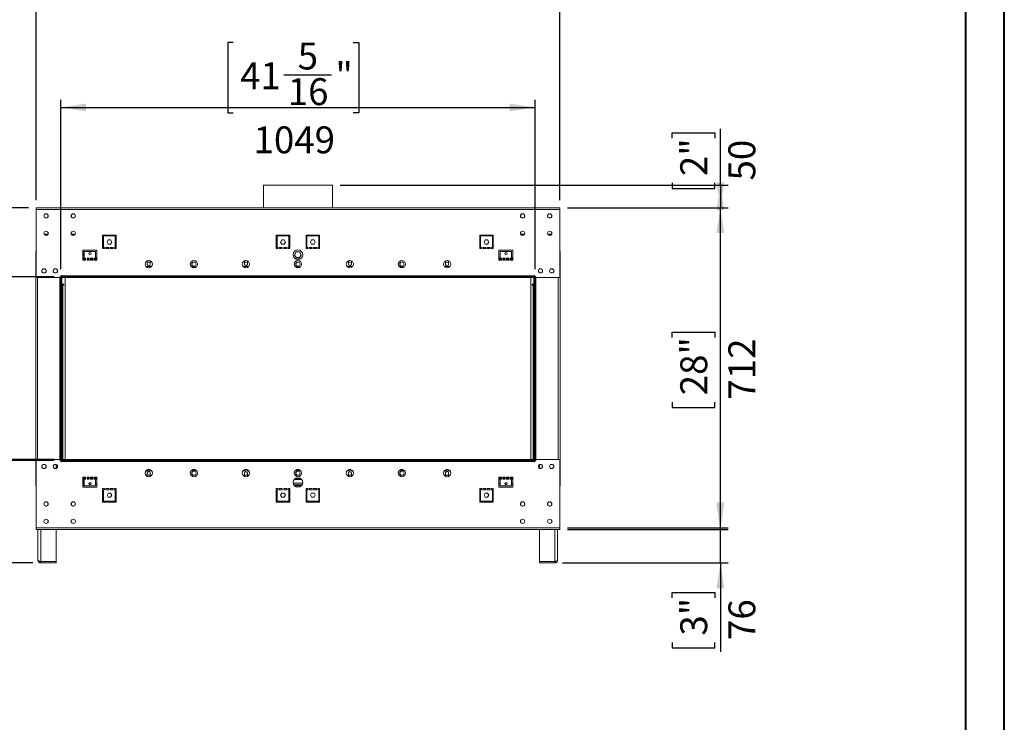
# Model space of a CAD drawing. Units: millimetres. Extents: x 0 to 210, y 0 to 297.
# Drawn here: x 82 to 210, y 91 to 183 of the extents above; entities that cross this region are included whole.
import ezdxf

# ---------------------------------------------------------------- set-up
doc = ezdxf.new("R2010")
doc.units = ezdxf.units.MM
doc.layers.add('FORMAT', color=7, linetype='Continuous')
doc.styles.add('SLDTEXTSTYLE0', font='TXT', dxfattribs={"width": 0.75})
doc.dimstyles.new('SLDDIMSTYLE0', dxfattribs={"dimtxt": 3.5, "dimasz": 3.302, "dimexe": 0, "dimexo": 0.0625, "dimgap": 0.875, "dimtad": 1, "dimdec": 0, "dimlfac": 17, "dimrnd": 1e-09, "dimzin": 12, "dimdsep": 46, "dimtxsty": 'SLDTEXTSTYLE0', "dimsah": 1, "dimcen": 0.09, "dimadec": 0, "dimazin": 3, "dimtfac": 1, "dimtdec": 0, "dimtmove": 0, "dimatfit": 0, "dimfxl": 0, "dimfrac": 2, "dimtolj": 1, "dimtzin": 12, "dimarcsym": 0})
doc.dimstyles.new('SLDDIMSTYLE1', dxfattribs={"dimtxt": 3.5, "dimasz": 3.302, "dimexe": 0, "dimexo": 0.0625, "dimgap": 0.875, "dimtad": 1, "dimdec": 0, "dimlfac": 17, "dimrnd": 1e-09, "dimzin": 12, "dimdsep": 46, "dimtxsty": 'SLDTEXTSTYLE0', "dimsah": 1, "dimcen": 0.09, "dimadec": 0, "dimazin": 3, "dimtfac": 1, "dimtdec": 0, "dimtofl": 0, "dimtmove": 0, "dimatfit": 3, "dimfxl": 0, "dimfrac": 2, "dimtolj": 1, "dimtzin": 12, "dimarcsym": 0})

# ---------------------------------------------------------------- blocks, each defined once
blk = doc.blocks.new('_D')
at = {"layer": 'FORMAT'}
for p, q in [((173.14, 116.43), (173.14, 122.78)), ((153.23, 116.43), (174.14, 116.43)), ((173.14, 111.84), (173.14, 116.43)), ((152.61, 111.84), (174.14, 111.84)), ((173.14, 111.84), (173.14, 100.26)), ((166.87, 107.31), (166.87, 108.02)), ((166.87, 108.02), (172.43, 108.02)), ((172.43, 108.02), (172.43, 107.31)), ((166.87, 101.5), (166.87, 100.79)), ((172.43, 100.79), (172.43, 101.5)), ((166.87, 100.79), (172.43, 100.79))]:
    blk.add_line(p, q, dxfattribs=at)
for points in [[(173.14, 116.43), (173.64, 119.73), (172.63, 119.73)], [(173.14, 111.84), (172.63, 108.54), (173.64, 108.54)]]:
    blk.add_solid(points, dxfattribs=at)
at = {"layer": 'FORMAT', "char_height": 3.5, "attachment_point": 1, "rotation": 90, "style": 'SLDTEXTSTYLE0'}
for s, insert in [('3"', (167.92, 102.39)), ('76', (174.18, 101.82))]:
    blk.add_mtext(s, dxfattribs=dict(at, insert=insert))
blk = doc.blocks.new('_D_1')
at = {"layer": 'FORMAT'}
for p, q in [((153.23, 158.05), (174.14, 158.05)), ((173.14, 116.2), (173.14, 158.05)), ((166.87, 141.17), (166.87, 141.88)), ((166.87, 141.88), (172.43, 141.88)), ((172.43, 141.88), (172.43, 141.17)), ((166.87, 132.78), (166.87, 132.07)), ((166.87, 132.07), (172.43, 132.07)), ((172.43, 132.07), (172.43, 132.78)), ((153.23, 116.2), (174.14, 116.2))]:
    blk.add_line(p, q, dxfattribs=at)
for points in [[(173.14, 158.05), (172.63, 154.75), (173.64, 154.75)], [(173.14, 116.2), (173.64, 119.5), (172.63, 119.5)]]:
    blk.add_solid(points, dxfattribs=at)
at = {"layer": 'FORMAT', "char_height": 3.5, "attachment_point": 1, "rotation": 90, "style": 'SLDTEXTSTYLE0'}
for s, insert in [('28"', (167.92, 133.66)), ('712', (174.18, 133.09))]:
    blk.add_mtext(s, dxfattribs=dict(at, insert=insert))
blk = doc.blocks.new('_D_2')
at = {"layer": 'FORMAT'}
for p, q in [((173.14, 161.01), (173.14, 168.33)), ((166.87, 167.09), (166.87, 167.8)), ((166.87, 167.8), (172.43, 167.8)), ((172.43, 167.8), (172.43, 167.09)), ((123.66, 161.01), (174.14, 161.01)), ((166.87, 161.28), (166.87, 160.57)), ((166.87, 160.57), (172.43, 160.57)), ((172.43, 160.57), (172.43, 161.28)), ((173.14, 161.01), (173.14, 158.05)), ((153.23, 158.05), (174.14, 158.05))]:
    blk.add_line(p, q, dxfattribs=at)
for points in [[(173.14, 158.05), (173.64, 161.35), (172.63, 161.35)], [(173.14, 161.01), (172.63, 157.71), (173.64, 157.71)]]:
    blk.add_solid(points, dxfattribs=at)
at = {"layer": 'FORMAT', "char_height": 3.5, "attachment_point": 1, "rotation": 90, "style": 'SLDTEXTSTYLE0'}
for s, insert in [('2"', (167.92, 162.17)), ('50', (174.18, 161.6))]:
    blk.add_mtext(s, dxfattribs=dict(at, insert=insert))
blk = doc.blocks.new('_D_3')
at = {"layer": 'FORMAT'}
for p, q in [((109.76, 198.43), (109.05, 198.43)), ((109.05, 198.43), (109.05, 189.28)), ((125.38, 198.43), (126.09, 198.43)), ((126.09, 198.43), (126.09, 189.28)), ((116.33, 194.22), (122.53, 194.22)), ((84.11, 159.05), (84.11, 190.99)), ((152.23, 159.05), (152.23, 190.99)), ((152.23, 189.99), (84.11, 189.99)), ((109.05, 189.28), (109.76, 189.28)), ((126.09, 189.28), (125.38, 189.28))]:
    blk.add_line(p, q, dxfattribs=at)
for points in [[(84.11, 189.99), (87.42, 189.48), (87.42, 190.5)], [(152.23, 189.99), (148.93, 190.5), (148.93, 189.48)]]:
    blk.add_solid(points, dxfattribs=at)
at = {"layer": 'FORMAT', "char_height": 3.5, "attachment_point": 1, "style": 'SLDTEXTSTYLE0'}
for s, insert in [('9', (118.14, 198.42)), ('"', (123.05, 195.86)), ('45', (110.65, 195.86)), ('16', (116.85, 193.79)), ('1158', (112.4, 187.53))]:
    blk.add_mtext(s, dxfattribs=dict(at, insert=insert))
blk = doc.blocks.new('_D_4')
at = {"layer": 'FORMAT'}
for p, q in [((109.76, 179.55), (109.05, 179.55)), ((109.05, 179.55), (109.05, 170.4)), ((125.38, 179.55), (126.09, 179.55)), ((126.09, 179.55), (126.09, 170.4)), ((116.33, 175.33), (122.53, 175.33)), ((87.32, 150.08), (87.32, 172.11)), ((149.03, 150.08), (149.03, 172.11)), ((87.32, 171.11), (149.03, 171.11)), ((109.05, 170.4), (109.76, 170.4)), ((126.09, 170.4), (125.38, 170.4))]:
    blk.add_line(p, q, dxfattribs=at)
for points in [[(87.32, 171.11), (90.62, 170.6), (90.62, 171.61)], [(149.03, 171.11), (145.72, 171.61), (145.72, 170.6)]]:
    blk.add_solid(points, dxfattribs=at)
at = {"layer": 'FORMAT', "char_height": 3.5, "attachment_point": 1, "style": 'SLDTEXTSTYLE0'}
for s, insert in [('5', (118.14, 179.54)), ('41', (110.65, 176.98)), ('"', (123.05, 176.98)), ('16', (116.85, 174.91)), ('1049', (112.4, 168.64))]:
    blk.add_mtext(s, dxfattribs=dict(at, insert=insert))
blk = doc.blocks.new('_D_5')
at = {"layer": 'FORMAT'}
for p, q in [((86.44, 125.29), (67.51, 125.29)), ((68.51, 111.84), (68.51, 125.29)), ((83.7, 111.84), (67.51, 111.84)), ((68.51, 111.84), (68.51, 92.94)), ((62.25, 99.99), (62.25, 100.7)), ((62.25, 100.7), (67.81, 100.7)), ((67.81, 100.7), (67.81, 99.99)), ((62.25, 94.18), (62.25, 93.47)), ((67.81, 93.47), (67.81, 94.18)), ((62.25, 93.47), (67.81, 93.47))]:
    blk.add_line(p, q, dxfattribs=at)
for points in [[(68.51, 125.29), (68.01, 121.98), (69.02, 121.98)], [(68.51, 111.84), (69.02, 115.14), (68.01, 115.14)]]:
    blk.add_solid(points, dxfattribs=at)
at = {"layer": 'FORMAT', "char_height": 3.5, "attachment_point": 1, "rotation": 90, "style": 'SLDTEXTSTYLE0'}
for s, insert in [('229', (69.56, 93.2)), ('9"', (63.29, 95.07))]:
    blk.add_mtext(s, dxfattribs=dict(at, insert=insert))
blk = doc.blocks.new('_D_6')
at = {"layer": 'FORMAT'}
for p, q in [((86.44, 149.08), (67.51, 149.08)), ((68.51, 125.17), (68.51, 149.08)), ((62.25, 141.12), (62.25, 141.83)), ((62.25, 141.83), (67.81, 141.83)), ((67.81, 141.83), (67.81, 141.12)), ((62.25, 132.72), (62.25, 132.01)), ((62.25, 132.01), (67.81, 132.01)), ((67.81, 132.01), (67.81, 132.72)), ((86.44, 125.17), (67.51, 125.17))]:
    blk.add_line(p, q, dxfattribs=at)
for points in [[(68.51, 149.08), (68.01, 145.78), (69.02, 145.78)], [(68.51, 125.17), (69.02, 128.47), (68.01, 128.47)]]:
    blk.add_solid(points, dxfattribs=at)
at = {"layer": 'FORMAT', "char_height": 3.5, "attachment_point": 1, "rotation": 90, "style": 'SLDTEXTSTYLE0'}
for s, insert in [('16"', (63.29, 133.61)), ('407', (69.56, 133.04))]:
    blk.add_mtext(s, dxfattribs=dict(at, insert=insert))
blk = doc.blocks.new('_D_7')
at = {"layer": 'FORMAT'}
for p, q in [((83.11, 158.05), (42.09, 158.05)), ((43.09, 158.05), (43.09, 111.84)), ((34.65, 144.25), (34.65, 144.96)), ((34.65, 144.96), (43.81, 144.96)), ((43.81, 144.96), (43.81, 144.25)), ((38.87, 135.21), (38.87, 141.4)), ((34.65, 128.63), (34.65, 127.92)), ((43.81, 127.92), (43.81, 128.63)), ((34.65, 127.92), (43.81, 127.92)), ((83.7, 111.84), (42.09, 111.84))]:
    blk.add_line(p, q, dxfattribs=at)
for points in [[(43.09, 158.05), (42.59, 154.75), (43.6, 154.75)], [(43.09, 111.84), (43.6, 115.14), (42.59, 115.14)]]:
    blk.add_solid(points, dxfattribs=at)
at = {"layer": 'FORMAT', "char_height": 3.5, "attachment_point": 1, "rotation": 90, "style": 'SLDTEXTSTYLE0'}
for s, insert in [('"', (37.22, 141.92)), ('15', (34.67, 135.72)), ('16', (39.29, 135.72)), ('786', (45.56, 132.56)), ('30', (37.22, 129.52))]:
    blk.add_mtext(s, dxfattribs=dict(at, insert=insert))

msp = doc.modelspace()

# ---------------------------------------------------------------- linework, layer by layer
at = {"color": 7, "linetype": 'Continuous', "lineweight": 40}
for p, q in [((210.079, 0.215), (210.079, 297.215)), ((205.079, 5.215), (205.079, 292.205))]:
    msp.add_line(p, q, dxfattribs=at)
at = {"color": 7, "linetype": 'Continuous', "lineweight": 15}
for p, q in [((113.691, 161.013), (113.691, 158.051)), ((122.655, 161.013), (113.691, 161.013)), ((122.655, 158.051), (122.655, 161.013)), ((84.114, 157.815), (84.114, 158.051)), ((84.114, 158.051), (152.232, 158.051)), ((84.114, 148.962), (84.114, 157.815)), ((84.114, 157.815), (152.232, 157.815)), ((152.232, 158.051), (152.232, 157.815)), ((152.232, 157.815), (152.232, 148.962)), ((85.217, 157.195), (85.137, 157.056)), ((85.137, 156.927), (85.217, 156.788)), ((85.489, 157.259), (85.328, 157.259)), ((85.328, 156.724), (85.489, 156.724)), ((85.68, 157.056), (85.6, 157.195)), ((85.6, 156.788), (85.68, 156.927)), ((88.746, 157.195), (88.666, 157.056)), ((88.666, 156.927), (88.746, 156.788)), ((89.018, 157.259), (88.858, 157.259)), ((88.858, 156.724), (89.018, 156.724)), ((89.21, 157.056), (89.13, 157.195)), ((89.13, 156.788), (89.21, 156.927)), ((147.137, 157.056), (147.217, 157.195)), ((147.217, 156.788), (147.137, 156.927)), ((147.328, 157.259), (147.489, 157.259)), ((147.489, 156.724), (147.328, 156.724)), ((147.6, 157.195), (147.68, 157.056)), ((147.68, 156.927), (147.6, 156.788)), ((150.666, 157.056), (150.746, 157.195)), ((150.746, 156.788), (150.666, 156.927)), ((150.858, 157.259), (151.018, 157.259)), ((151.018, 156.724), (150.858, 156.724)), ((151.13, 157.195), (151.21, 157.056)), ((151.21, 156.927), (151.13, 156.788)), ((85.143, 154.639), (85.674, 154.639)), ((85.22, 154.521), (85.597, 154.521)), ((85.241, 154.503), (85.576, 154.503)), ((88.673, 154.639), (89.203, 154.639)), ((88.749, 154.521), (89.127, 154.521)), ((88.77, 154.503), (89.105, 154.503)), ((94.526, 154.503), (92.761, 154.503)), ((92.761, 152.739), (92.761, 154.503)), ((92.879, 152.886), (92.879, 154.386)), ((94.408, 154.386), (92.879, 154.386)), ((93.489, 153.859), (93.335, 153.592)), ((93.798, 153.859), (93.489, 153.859)), ((93.953, 153.592), (93.798, 153.859)), ((94.408, 152.886), (94.408, 154.386)), ((94.526, 152.739), (94.526, 154.503)), ((115.35, 154.503), (117.114, 154.503)), ((115.35, 152.739), (115.35, 154.503)), ((115.467, 152.886), (115.467, 154.386)), ((115.467, 154.386), (116.997, 154.386)), ((116.077, 153.859), (115.923, 153.592)), ((116.077, 153.859), (116.386, 153.859)), ((116.541, 153.592), (116.386, 153.859)), ((116.997, 152.886), (116.997, 154.386)), ((117.114, 152.739), (117.114, 154.503)), ((120.997, 154.503), (119.232, 154.503)), ((119.232, 152.739), (119.232, 154.503)), ((119.35, 152.886), (119.35, 154.386)), ((120.879, 154.386), (119.35, 154.386)), ((119.96, 153.859), (119.805, 153.592)), ((120.269, 153.859), (119.96, 153.859)), ((120.423, 153.592), (120.269, 153.859)), ((120.879, 152.886), (120.879, 154.386)), ((120.997, 152.739), (120.997, 154.503)), ((141.82, 154.503), (143.585, 154.503)), ((141.82, 152.739), (141.82, 154.503)), ((141.938, 152.886), (141.938, 154.386)), ((141.938, 154.386), (143.467, 154.386)), ((142.548, 153.859), (142.394, 153.592)), ((142.548, 153.859), (142.857, 153.859)), ((143.012, 153.592), (142.857, 153.859)), ((143.467, 152.886), (143.467, 154.386)), ((143.585, 152.739), (143.585, 154.503)), ((147.143, 154.639), (147.674, 154.639)), ((147.597, 154.521), (147.22, 154.521)), ((147.576, 154.503), (147.241, 154.503)), ((150.673, 154.639), (151.203, 154.639)), ((151.127, 154.521), (150.749, 154.521)), ((151.106, 154.503), (150.77, 154.503)), ((92.026, 152.551), (90.203, 152.551)), ((90.203, 151.256), (90.203, 152.551)), ((90.232, 151.769), (90.232, 152.551)), ((92.026, 151.256), (92.026, 152.551)), ((92.997, 152.739), (92.761, 152.739)), ((92.997, 152.886), (92.879, 152.886)), ((92.997, 152.739), (92.997, 152.886)), ((93.555, 152.886), (93.173, 152.886)), ((93.173, 152.739), (93.173, 152.886)), ((93.555, 152.739), (93.173, 152.739)), ((93.335, 153.592), (93.489, 153.324)), ((93.489, 153.324), (93.798, 153.324)), ((93.555, 152.739), (93.555, 152.886)), ((93.732, 152.739), (93.732, 152.886)), ((94.114, 152.886), (93.732, 152.886)), ((94.114, 152.739), (93.732, 152.739)), ((93.953, 153.592), (93.798, 153.324)), ((94.114, 152.739), (94.114, 152.886)), ((94.408, 152.886), (94.291, 152.886)), ((94.291, 152.739), (94.291, 152.886)), ((94.526, 152.739), (94.291, 152.739)), ((115.35, 152.739), (115.585, 152.739)), ((115.467, 152.886), (115.585, 152.886)), ((115.585, 152.739), (115.585, 152.886)), ((115.761, 152.886), (116.144, 152.886)), ((115.761, 152.739), (115.761, 152.886)), ((115.761, 152.739), (116.144, 152.739)), ((116.077, 153.324), (115.923, 153.592)), ((116.386, 153.324), (116.077, 153.324)), ((116.144, 152.739), (116.144, 152.886)), ((116.32, 152.739), (116.32, 152.886)), ((116.32, 152.886), (116.703, 152.886)), ((116.32, 152.739), (116.703, 152.739)), ((116.386, 153.324), (116.541, 153.592)), ((116.703, 152.739), (116.703, 152.886)), ((116.879, 152.886), (116.997, 152.886)), ((116.879, 152.739), (116.879, 152.886)), ((116.879, 152.739), (117.114, 152.739)), ((119.467, 152.739), (119.232, 152.739)), ((119.467, 152.886), (119.35, 152.886)), ((119.467, 152.739), (119.467, 152.886)), ((120.026, 152.886), (119.644, 152.886)), ((119.644, 152.739), (119.644, 152.886)), ((120.026, 152.739), (119.644, 152.739)), ((119.805, 153.592), (119.96, 153.324)), ((119.96, 153.324), (120.269, 153.324)), ((120.026, 152.739), (120.026, 152.886)), ((120.203, 152.739), (120.203, 152.886)), ((120.585, 152.886), (120.203, 152.886)), ((120.585, 152.739), (120.203, 152.739)), ((120.423, 153.592), (120.269, 153.324)), ((120.585, 152.739), (120.585, 152.886)), ((120.879, 152.886), (120.761, 152.886)), ((120.761, 152.739), (120.761, 152.886)), ((120.997, 152.739), (120.761, 152.739)), ((141.82, 152.739), (142.055, 152.739)), ((141.938, 152.886), (142.055, 152.886)), ((142.055, 152.739), (142.055, 152.886)), ((142.232, 152.886), (142.614, 152.886)), ((142.232, 152.739), (142.232, 152.886)), ((142.232, 152.739), (142.614, 152.739)), ((142.548, 153.324), (142.394, 153.592)), ((142.857, 153.324), (142.548, 153.324)), ((142.614, 152.739), (142.614, 152.886)), ((142.791, 152.739), (142.791, 152.886)), ((142.791, 152.886), (143.173, 152.886)), ((142.791, 152.739), (143.173, 152.739)), ((142.857, 153.324), (143.012, 153.592)), ((143.173, 152.739), (143.173, 152.886)), ((143.35, 152.886), (143.467, 152.886)), ((143.35, 152.739), (143.35, 152.886)), ((143.35, 152.739), (143.585, 152.739)), ((144.32, 152.551), (146.144, 152.551)), ((144.32, 151.256), (144.32, 152.551)), ((146.114, 152.551), (146.114, 151.769)), ((146.144, 151.256), (146.144, 152.551)), ((84.073, 152.374), (84.073, 121.874)), ((84.073, 152.374), (84.114, 152.374)), ((90.232, 151.769), (90.203, 151.769)), ((90.203, 151.592), (90.379, 151.592)), ((90.203, 151.474), (90.555, 151.474)), ((90.555, 151.256), (90.203, 151.256)), ((90.379, 151.492), (90.379, 152.374)), ((91.85, 152.374), (90.379, 152.374)), ((90.555, 151.492), (90.379, 151.492)), ((90.555, 151.256), (90.555, 151.492)), ((91.026, 151.492), (90.732, 151.492)), ((90.732, 151.256), (90.732, 151.492)), ((90.732, 151.474), (91.026, 151.474)), ((91.026, 151.256), (90.732, 151.256)), ((91.026, 151.256), (91.026, 151.492)), ((91.497, 151.492), (91.203, 151.492)), ((91.203, 151.256), (91.203, 151.492)), ((91.203, 151.474), (91.497, 151.474)), ((91.497, 151.256), (91.203, 151.256)), ((91.497, 151.256), (91.497, 151.492)), ((91.85, 151.492), (91.673, 151.492)), ((91.673, 151.256), (91.673, 151.492)), ((91.673, 151.474), (92.026, 151.474)), ((92.026, 151.256), (91.673, 151.256)), ((91.85, 151.492), (91.85, 152.374)), ((91.85, 151.592), (92.026, 151.592)), ((117.738, 151.927), (117.956, 152.303)), ((117.956, 151.55), (117.738, 151.927)), ((117.956, 151.564), (117.742, 151.934)), ((117.747, 151.926), (117.747, 151.941)), ((117.953, 151.357), (118.394, 151.357)), ((117.956, 152.303), (118.391, 152.303)), ((118.391, 151.564), (117.956, 151.564)), ((118.391, 151.55), (117.956, 151.55)), ((118.391, 152.303), (118.608, 151.927)), ((118.604, 151.934), (118.391, 151.564)), ((118.608, 151.927), (118.391, 151.55)), ((118.6, 151.941), (118.6, 151.926)), ((144.32, 151.592), (144.497, 151.592)), ((144.32, 151.474), (144.673, 151.474)), ((144.32, 151.256), (144.673, 151.256)), ((144.497, 151.492), (144.497, 152.374)), ((144.497, 152.374), (145.967, 152.374)), ((144.497, 151.492), (144.673, 151.492)), ((144.673, 151.256), (144.673, 151.492)), ((144.85, 151.256), (144.85, 151.492)), ((144.85, 151.492), (145.144, 151.492)), ((144.85, 151.474), (145.144, 151.474)), ((144.85, 151.256), (145.144, 151.256)), ((145.144, 151.256), (145.144, 151.492)), ((145.32, 151.492), (145.614, 151.492)), ((145.32, 151.256), (145.32, 151.492)), ((145.32, 151.474), (145.614, 151.474)), ((145.32, 151.256), (145.614, 151.256)), ((145.614, 151.256), (145.614, 151.492)), ((145.791, 151.492), (145.967, 151.492)), ((145.791, 151.256), (145.791, 151.492)), ((145.791, 151.474), (146.144, 151.474)), ((145.791, 151.256), (146.144, 151.256)), ((145.967, 151.492), (145.967, 152.374)), ((145.967, 151.592), (146.144, 151.592)), ((146.114, 151.769), (146.144, 151.769)), ((152.232, 152.374), (152.274, 152.374)), ((152.274, 121.874), (152.274, 152.374)), ((84.952, 150.048), (84.872, 149.909)), ((85.224, 150.112), (85.064, 150.112)), ((85.416, 149.909), (85.335, 150.048)), ((86.423, 150.048), (86.342, 149.909)), ((86.695, 150.112), (86.534, 150.112)), ((86.886, 149.909), (86.806, 150.048)), ((98.57, 151.14), (98.57, 150.68)), ((98.607, 150.977), (98.57, 150.914)), ((98.916, 150.977), (98.607, 150.977)), ((98.953, 150.914), (98.916, 150.977)), ((98.953, 150.68), (98.953, 151.14)), ((104.489, 150.977), (104.335, 150.71)), ((104.335, 150.71), (104.489, 150.442)), ((104.369, 150.327), (104.918, 150.327)), ((104.798, 150.977), (104.489, 150.977)), ((104.489, 150.442), (104.798, 150.442)), ((104.953, 150.71), (104.798, 150.977)), ((104.798, 150.442), (104.953, 150.71)), ((111.217, 151.14), (111.217, 150.71)), ((111.255, 150.978), (111.217, 150.913)), ((111.564, 150.977), (111.255, 150.978)), ((111.6, 150.915), (111.564, 150.977)), ((111.6, 150.71), (111.6, 151.14)), ((118.019, 150.977), (117.864, 150.71)), ((117.864, 150.71), (118.019, 150.442)), ((118.447, 150.327), (117.899, 150.327)), ((118.328, 150.977), (118.019, 150.977)), ((118.019, 150.442), (118.328, 150.442)), ((118.482, 150.71), (118.328, 150.977)), ((118.328, 150.442), (118.482, 150.71)), ((124.747, 151.14), (124.747, 150.71)), ((124.782, 150.977), (124.747, 150.915)), ((125.091, 150.978), (124.782, 150.977)), ((125.129, 150.913), (125.091, 150.978)), ((125.129, 150.71), (125.129, 151.14)), ((131.548, 150.977), (131.394, 150.71)), ((131.394, 150.71), (131.548, 150.442)), ((131.428, 150.327), (131.977, 150.327)), ((131.857, 150.977), (131.548, 150.977)), ((131.548, 150.442), (131.857, 150.442)), ((132.012, 150.71), (131.857, 150.977)), ((131.857, 150.442), (132.012, 150.71)), ((137.394, 151.14), (137.394, 150.68)), ((137.43, 150.977), (137.394, 150.914)), ((137.739, 150.977), (137.43, 150.977)), ((137.776, 150.914), (137.739, 150.977)), ((137.776, 150.68), (137.776, 151.14)), ((149.54, 150.048), (149.46, 149.909)), ((149.812, 150.112), (149.652, 150.112)), ((150.004, 149.909), (149.924, 150.048)), ((151.011, 150.048), (150.931, 149.909)), ((151.283, 150.112), (151.122, 150.112)), ((151.474, 149.909), (151.394, 150.048)), ((87.232, 148.962), (84.114, 148.962)), ((84.872, 149.78), (84.952, 149.641)), ((85.064, 149.577), (85.224, 149.577)), ((85.335, 149.641), (85.416, 149.78)), ((86.342, 149.78), (86.423, 149.641)), ((86.534, 149.577), (86.695, 149.577)), ((86.806, 149.641), (86.886, 149.78)), ((87.379, 149.109), (87.232, 149.109)), ((87.232, 149.109), (87.232, 148.962)), ((87.32, 149.08), (87.232, 149.08)), ((87.438, 149.08), (87.32, 149.08)), ((87.32, 125.168), (87.32, 149.08)), ((87.438, 149.256), (87.379, 149.256)), ((87.379, 149.256), (87.379, 149.109)), ((87.438, 149.198), (87.438, 149.256)), ((148.908, 149.198), (87.438, 149.198)), ((87.438, 149.198), (87.438, 149.08)), ((87.438, 148.962), (87.438, 149.08)), ((148.908, 149.08), (87.438, 149.08)), ((87.438, 125.168), (87.438, 149.08)), ((148.908, 148.962), (87.438, 148.962)), ((87.467, 148.962), (87.467, 148.122)), ((87.879, 125.286), (87.879, 148.962)), ((148.467, 148.962), (148.467, 125.286)), ((148.879, 148.122), (148.879, 148.962)), ((148.967, 149.256), (148.908, 149.256)), ((148.908, 149.256), (148.908, 149.198)), ((148.908, 149.08), (148.908, 149.198)), ((148.908, 148.962), (148.908, 149.08)), ((148.908, 149.08), (148.908, 125.168)), ((148.908, 149.08), (149.026, 149.08)), ((148.967, 149.109), (148.967, 149.256)), ((149.114, 149.109), (148.967, 149.109)), ((149.026, 149.08), (149.026, 125.168)), ((149.114, 149.08), (149.026, 149.08)), ((149.114, 148.962), (149.114, 149.109)), ((152.232, 148.962), (149.114, 148.962)), ((149.46, 149.78), (149.54, 149.641)), ((149.652, 149.577), (149.812, 149.577)), ((149.924, 149.641), (150.004, 149.78)), ((150.931, 149.78), (151.011, 149.641)), ((151.122, 149.577), (151.283, 149.577)), ((151.394, 149.641), (151.474, 149.78)), ((87.438, 148.004), (87.467, 148.004)), ((87.703, 148.122), (87.467, 148.122)), ((87.467, 148.004), (87.467, 125.286)), ((87.585, 148.004), (87.467, 148.004)), ((87.585, 148.004), (87.703, 148.004)), ((87.703, 148.004), (87.703, 148.122)), ((148.644, 148.122), (148.644, 148.004)), ((148.879, 148.122), (148.644, 148.122)), ((148.644, 148.004), (148.761, 148.004)), ((148.879, 148.004), (148.761, 148.004)), ((148.879, 148.004), (148.908, 148.004)), ((148.879, 125.286), (148.879, 148.004)), ((84.114, 116.433), (84.114, 125.286)), ((84.114, 125.286), (87.232, 125.286)), ((84.952, 124.607), (84.872, 124.468)), ((84.872, 124.339), (84.952, 124.2)), ((85.224, 124.671), (85.064, 124.671)), ((85.416, 124.468), (85.335, 124.607)), ((85.335, 124.2), (85.416, 124.339)), ((86.423, 124.607), (86.342, 124.468)), ((86.342, 124.339), (86.423, 124.2)), ((86.695, 124.671), (86.534, 124.671)), ((86.703, 124.138), (86.703, 124.669)), ((86.761, 124.641), (86.761, 124.166)), ((86.886, 124.468), (86.806, 124.607)), ((86.806, 124.2), (86.886, 124.339)), ((87.232, 125.286), (87.232, 125.139)), ((87.232, 125.168), (87.32, 125.168)), ((87.232, 125.139), (87.379, 125.139)), ((87.438, 125.168), (87.32, 125.168)), ((87.379, 125.139), (87.379, 124.992)), ((87.379, 124.992), (87.438, 124.992)), ((87.438, 125.286), (87.438, 125.168)), ((87.438, 125.286), (148.908, 125.286)), ((87.438, 125.168), (148.908, 125.168)), ((87.438, 125.168), (87.438, 125.051)), ((87.438, 125.051), (148.908, 125.051)), ((87.438, 124.992), (87.438, 125.051)), ((148.908, 125.286), (148.908, 125.168)), ((148.908, 125.051), (148.908, 125.168)), ((148.908, 125.168), (149.026, 125.168)), ((148.908, 125.051), (148.908, 124.992)), ((148.908, 124.992), (148.967, 124.992)), ((148.967, 124.992), (148.967, 125.139)), ((148.967, 125.139), (149.114, 125.139)), ((149.026, 125.168), (149.114, 125.168)), ((149.114, 125.139), (149.114, 125.286)), ((149.114, 125.286), (152.232, 125.286)), ((149.54, 124.607), (149.46, 124.468)), ((149.46, 124.339), (149.54, 124.2)), ((149.585, 124.166), (149.585, 124.641)), ((149.614, 124.657), (149.614, 124.15)), ((149.812, 124.671), (149.652, 124.671)), ((150.004, 124.468), (149.924, 124.607)), ((149.924, 124.2), (150.004, 124.339)), ((151.011, 124.607), (150.931, 124.468)), ((150.931, 124.339), (151.011, 124.2)), ((151.283, 124.671), (151.122, 124.671)), ((151.474, 124.468), (151.394, 124.607)), ((151.394, 124.2), (151.474, 124.339)), ((152.232, 125.286), (152.232, 116.433)), ((85.064, 124.136), (85.224, 124.136)), ((86.534, 124.136), (86.695, 124.136)), ((90.555, 122.992), (90.203, 122.992)), ((90.203, 122.992), (90.203, 121.698)), ((90.232, 122.933), (90.232, 122.992)), ((90.555, 122.992), (90.555, 122.756)), ((91.026, 122.992), (90.732, 122.992)), ((90.732, 122.992), (90.732, 122.756)), ((91.026, 122.992), (91.026, 122.756)), ((91.497, 122.992), (91.203, 122.992)), ((91.203, 122.992), (91.203, 122.756)), ((91.497, 122.992), (91.497, 122.756)), ((92.026, 122.992), (91.673, 122.992)), ((91.673, 122.992), (91.673, 122.756)), ((92.026, 122.992), (92.026, 121.698)), ((98.57, 123.551), (98.57, 123.108)), ((98.57, 123.317), (98.607, 123.253)), ((98.607, 123.253), (98.916, 123.253)), ((98.635, 123.992), (98.888, 123.992)), ((98.916, 123.253), (98.953, 123.317)), ((98.953, 123.108), (98.953, 123.551)), ((104.489, 123.789), (104.335, 123.521)), ((104.335, 123.521), (104.489, 123.253)), ((104.941, 123.903), (104.347, 123.903)), ((104.798, 123.789), (104.489, 123.789)), ((104.489, 123.253), (104.798, 123.253)), ((104.77, 123.992), (104.518, 123.992)), ((104.953, 123.521), (104.798, 123.789)), ((104.798, 123.253), (104.953, 123.521)), ((111.217, 123.521), (111.217, 123.108)), ((111.217, 123.318), (111.256, 123.252)), ((111.256, 123.252), (111.565, 123.255)), ((111.282, 123.992), (111.535, 123.992)), ((111.565, 123.255), (111.6, 123.316)), ((111.6, 123.108), (111.6, 123.521)), ((118.019, 123.789), (117.864, 123.521)), ((117.864, 123.521), (118.019, 123.253)), ((117.876, 123.903), (118.47, 123.903)), ((118.328, 123.789), (118.019, 123.789)), ((118.019, 123.253), (118.328, 123.253)), ((118.047, 123.992), (118.299, 123.992)), ((118.482, 123.521), (118.328, 123.789)), ((118.328, 123.253), (118.482, 123.521)), ((124.747, 123.521), (124.747, 123.108)), ((124.747, 123.316), (124.781, 123.255)), ((124.781, 123.255), (125.09, 123.252)), ((124.812, 123.992), (125.064, 123.992)), ((125.09, 123.252), (125.129, 123.318)), ((125.129, 123.108), (125.129, 123.521)), ((131.548, 123.789), (131.394, 123.521)), ((131.394, 123.521), (131.548, 123.253)), ((131.999, 123.903), (131.406, 123.903)), ((131.857, 123.789), (131.548, 123.789)), ((131.548, 123.253), (131.857, 123.253)), ((131.829, 123.992), (131.576, 123.992)), ((132.012, 123.521), (131.857, 123.789)), ((131.857, 123.253), (132.012, 123.521)), ((137.394, 123.551), (137.394, 123.108)), ((137.394, 123.317), (137.43, 123.253)), ((137.43, 123.253), (137.739, 123.253)), ((137.459, 123.992), (137.711, 123.992)), ((137.739, 123.253), (137.776, 123.317)), ((137.776, 123.108), (137.776, 123.551)), ((144.32, 122.992), (144.673, 122.992)), ((144.32, 122.992), (144.32, 121.698)), ((144.673, 122.992), (144.673, 122.756)), ((144.85, 122.992), (145.144, 122.992)), ((144.85, 122.992), (144.85, 122.756)), ((145.144, 122.992), (145.144, 122.756)), ((145.32, 122.992), (145.614, 122.992)), ((145.32, 122.992), (145.32, 122.756)), ((145.614, 122.992), (145.614, 122.756)), ((145.791, 122.992), (145.791, 122.756)), ((145.791, 122.992), (146.144, 122.992)), ((146.114, 122.992), (146.114, 122.933)), ((146.144, 122.992), (146.144, 121.698)), ((149.652, 124.136), (149.812, 124.136)), ((151.122, 124.136), (151.283, 124.136)), ((84.114, 121.874), (84.073, 121.874)), ((90.203, 122.009), (90.232, 122.009)), ((90.379, 121.992), (90.203, 121.992)), ((90.232, 122.933), (90.232, 122.815)), ((90.232, 122.698), (90.232, 122.815)), ((90.555, 122.815), (90.232, 122.815)), ((90.379, 122.698), (90.232, 122.698)), ((90.232, 122.009), (90.232, 122.698)), ((90.232, 121.756), (90.232, 121.698)), ((90.379, 122.756), (90.379, 121.874)), ((90.555, 122.756), (90.379, 122.756)), ((91.85, 121.874), (90.379, 121.874)), ((91.026, 122.815), (90.732, 122.815)), ((91.026, 122.756), (90.732, 122.756)), ((91.497, 122.815), (91.203, 122.815)), ((91.497, 122.756), (91.203, 122.756)), ((92.026, 122.815), (91.673, 122.815)), ((91.85, 122.756), (91.673, 122.756)), ((91.85, 122.756), (91.85, 121.874)), ((92.026, 122.698), (91.85, 122.698)), ((92.026, 121.992), (91.85, 121.992)), ((118.712, 121.992), (117.635, 121.992)), ((117.879, 122.698), (117.686, 122.698)), ((117.724, 121.874), (118.622, 121.874)), ((117.879, 122.815), (117.81, 122.815)), ((117.879, 122.698), (117.879, 122.815)), ((118.467, 122.815), (117.879, 122.815)), ((118.467, 122.698), (117.879, 122.698)), ((118.467, 122.698), (118.467, 122.815)), ((118.536, 122.815), (118.467, 122.815)), ((118.66, 122.698), (118.467, 122.698)), ((144.673, 122.815), (144.32, 122.815)), ((144.497, 122.698), (144.32, 122.698)), ((144.497, 121.992), (144.32, 121.992)), ((144.497, 122.756), (144.497, 121.874)), ((144.497, 122.756), (144.673, 122.756)), ((144.497, 121.874), (145.967, 121.874)), ((145.144, 122.815), (144.85, 122.815)), ((144.85, 122.756), (145.144, 122.756)), ((145.614, 122.815), (145.32, 122.815)), ((145.32, 122.756), (145.614, 122.756)), ((146.114, 122.815), (145.791, 122.815)), ((145.791, 122.756), (145.967, 122.756)), ((145.967, 122.756), (145.967, 121.874)), ((146.114, 122.698), (145.967, 122.698)), ((146.144, 121.992), (145.967, 121.992)), ((146.114, 122.815), (146.114, 122.933)), ((146.114, 122.698), (146.114, 122.815)), ((146.114, 122.698), (146.114, 122.009)), ((146.144, 122.009), (146.114, 122.009)), ((146.114, 121.698), (146.114, 121.756)), ((152.274, 121.874), (152.232, 121.874)), ((92.026, 121.698), (90.203, 121.698)), ((92.997, 121.509), (92.761, 121.509)), ((92.761, 121.509), (92.761, 119.745)), ((92.879, 121.362), (92.879, 119.862)), ((92.997, 121.362), (92.879, 121.362)), ((92.997, 121.509), (92.997, 121.362)), ((93.555, 121.509), (93.173, 121.509)), ((93.173, 121.509), (93.173, 121.362)), ((93.555, 121.362), (93.173, 121.362)), ((93.489, 120.924), (93.335, 120.656)), ((93.335, 120.656), (93.489, 120.389)), ((93.489, 120.924), (93.798, 120.924)), ((93.555, 121.509), (93.555, 121.362)), ((94.114, 121.509), (93.732, 121.509)), ((93.732, 121.509), (93.732, 121.362)), ((94.114, 121.362), (93.732, 121.362)), ((93.798, 120.924), (93.953, 120.656)), ((93.798, 120.389), (93.953, 120.656)), ((94.114, 121.509), (94.114, 121.362)), ((94.526, 121.509), (94.291, 121.509)), ((94.291, 121.509), (94.291, 121.362)), ((94.408, 121.362), (94.291, 121.362)), ((94.408, 121.362), (94.408, 119.862)), ((94.526, 121.509), (94.526, 119.745)), ((115.35, 121.509), (115.585, 121.509)), ((115.35, 121.509), (115.35, 119.745)), ((115.467, 121.362), (115.467, 119.862)), ((115.467, 121.362), (115.585, 121.362)), ((115.585, 121.509), (115.585, 121.362)), ((115.761, 121.509), (116.144, 121.509)), ((115.761, 121.509), (115.761, 121.362)), ((115.761, 121.362), (116.144, 121.362)), ((115.923, 120.656), (116.077, 120.924)), ((115.923, 120.656), (116.077, 120.389)), ((116.386, 120.924), (116.077, 120.924)), ((116.144, 121.509), (116.144, 121.362)), ((116.32, 121.509), (116.32, 121.362)), ((116.32, 121.509), (116.703, 121.509)), ((116.32, 121.362), (116.703, 121.362)), ((116.541, 120.656), (116.386, 120.924)), ((116.386, 120.389), (116.541, 120.656)), ((116.703, 121.509), (116.703, 121.362)), ((116.879, 121.509), (116.879, 121.362)), ((116.879, 121.509), (117.114, 121.509)), ((116.879, 121.362), (116.997, 121.362)), ((116.997, 121.362), (116.997, 119.862)), ((117.114, 121.509), (117.114, 119.745)), ((119.467, 121.509), (119.232, 121.509)), ((119.232, 121.509), (119.232, 119.745)), ((119.35, 121.362), (119.35, 119.862)), ((119.467, 121.362), (119.35, 121.362)), ((119.467, 121.509), (119.467, 121.362)), ((120.026, 121.509), (119.644, 121.509)), ((119.644, 121.509), (119.644, 121.362)), ((120.026, 121.362), (119.644, 121.362)), ((119.96, 120.924), (119.805, 120.656)), ((119.805, 120.656), (119.96, 120.389)), ((119.96, 120.924), (120.269, 120.924)), ((120.026, 121.509), (120.026, 121.362)), ((120.585, 121.509), (120.203, 121.509)), ((120.203, 121.509), (120.203, 121.362)), ((120.585, 121.362), (120.203, 121.362)), ((120.269, 120.924), (120.423, 120.656)), ((120.269, 120.389), (120.423, 120.656)), ((120.585, 121.509), (120.585, 121.362)), ((120.997, 121.509), (120.761, 121.509)), ((120.761, 121.509), (120.761, 121.362)), ((120.879, 121.362), (120.761, 121.362)), ((120.879, 121.362), (120.879, 119.862)), ((120.997, 121.509), (120.997, 119.745)), ((141.82, 121.509), (142.055, 121.509)), ((141.82, 121.509), (141.82, 119.745)), ((141.938, 121.362), (141.938, 119.862)), ((141.938, 121.362), (142.055, 121.362)), ((142.055, 121.509), (142.055, 121.362)), ((142.232, 121.509), (142.614, 121.509)), ((142.232, 121.509), (142.232, 121.362)), ((142.232, 121.362), (142.614, 121.362)), ((142.394, 120.656), (142.548, 120.924)), ((142.394, 120.656), (142.548, 120.389)), ((142.857, 120.924), (142.548, 120.924)), ((142.614, 121.509), (142.614, 121.362)), ((142.791, 121.509), (142.791, 121.362)), ((142.791, 121.509), (143.173, 121.509)), ((142.791, 121.362), (143.173, 121.362)), ((143.012, 120.656), (142.857, 120.924)), ((142.857, 120.389), (143.012, 120.656)), ((143.173, 121.509), (143.173, 121.362)), ((143.35, 121.509), (143.35, 121.362)), ((143.35, 121.509), (143.585, 121.509)), ((143.35, 121.362), (143.467, 121.362)), ((143.467, 121.362), (143.467, 119.862)), ((143.585, 121.509), (143.585, 119.745)), ((144.32, 121.698), (146.144, 121.698)), ((85.137, 119.585), (85.217, 119.724)), ((85.217, 119.318), (85.137, 119.457)), ((85.328, 119.789), (85.489, 119.789)), ((85.489, 119.253), (85.328, 119.253)), ((85.6, 119.724), (85.68, 119.585)), ((85.68, 119.457), (85.6, 119.318)), ((88.666, 119.585), (88.746, 119.724)), ((88.746, 119.318), (88.666, 119.457)), ((88.858, 119.789), (89.018, 119.789)), ((89.018, 119.253), (88.858, 119.253)), ((89.13, 119.724), (89.21, 119.585)), ((89.21, 119.457), (89.13, 119.318)), ((94.526, 119.745), (92.761, 119.745)), ((94.408, 119.862), (92.879, 119.862)), ((93.798, 120.389), (93.489, 120.389)), ((115.35, 119.745), (117.114, 119.745)), ((115.467, 119.862), (116.997, 119.862)), ((116.077, 120.389), (116.386, 120.389)), ((120.997, 119.745), (119.232, 119.745)), ((120.879, 119.862), (119.35, 119.862)), ((120.269, 120.389), (119.96, 120.389)), ((141.82, 119.745), (143.585, 119.745)), ((141.938, 119.862), (143.467, 119.862)), ((142.548, 120.389), (142.857, 120.389)), ((147.217, 119.724), (147.137, 119.585)), ((147.137, 119.457), (147.217, 119.318)), ((147.489, 119.789), (147.328, 119.789)), ((147.328, 119.253), (147.489, 119.253)), ((147.68, 119.585), (147.6, 119.724)), ((147.6, 119.318), (147.68, 119.457)), ((150.746, 119.724), (150.666, 119.585)), ((150.666, 119.457), (150.746, 119.318)), ((151.018, 119.789), (150.858, 119.789)), ((150.858, 119.253), (151.018, 119.253)), ((151.21, 119.585), (151.13, 119.724)), ((151.13, 119.318), (151.21, 119.457)), ((152.232, 116.433), (84.114, 116.433)), ((84.114, 116.198), (84.114, 116.433)), ((152.232, 116.198), (84.114, 116.198)), ((84.35, 112.192), (84.35, 116.198)), ((86.703, 112.033), (86.703, 116.198)), ((149.614, 116.198), (149.614, 112.033)), ((151.967, 116.198), (151.967, 112.192)), ((152.232, 116.433), (152.232, 116.198)), ((86.703, 112.033), (84.703, 112.033)), ((84.703, 111.839), (84.703, 112.015)), ((84.703, 112.015), (86.703, 112.015)), ((84.703, 111.839), (86.703, 111.839)), ((86.703, 111.839), (86.703, 112.015)), ((149.614, 112.033), (151.614, 112.033)), ((149.614, 111.839), (149.614, 112.015)), ((151.614, 112.015), (149.614, 112.015)), ((151.614, 111.839), (149.614, 111.839)), ((151.614, 112.015), (151.614, 111.839))]:
    msp.add_line(p, q, dxfattribs=at)
at = {"color": 8, "linetype": 'Continuous', "lineweight": 15}
for p, q in [((92.879, 154.298), (92.761, 154.298)), ((94.526, 154.298), (94.408, 154.298)), ((115.467, 154.298), (115.35, 154.298)), ((117.114, 154.298), (116.997, 154.298)), ((119.35, 154.298), (119.232, 154.298)), ((120.997, 154.298), (120.879, 154.298)), ((141.938, 154.298), (141.82, 154.298)), ((143.585, 154.298), (143.467, 154.298)), ((90.203, 151.357), (90.555, 151.357)), ((90.732, 151.357), (91.026, 151.357)), ((91.203, 151.357), (91.497, 151.357)), ((91.673, 151.357), (92.026, 151.357)), ((144.32, 151.357), (144.673, 151.357)), ((144.85, 151.357), (145.144, 151.357)), ((145.32, 151.357), (145.614, 151.357)), ((145.791, 151.357), (146.144, 151.357)), ((99.129, 150.416), (98.394, 150.416)), ((111.776, 150.416), (111.041, 150.416)), ((125.305, 150.416), (124.57, 150.416)), ((137.952, 150.416), (137.218, 150.416)), ((84.308, 148.962), (84.308, 125.286)), ((87.203, 148.962), (87.203, 125.286)), ((149.144, 125.286), (149.144, 148.962)), ((152.038, 125.286), (152.038, 148.962)), ((87.585, 125.286), (87.585, 148.004)), ((148.761, 148.004), (148.761, 125.286)), ((98.381, 123.815), (99.142, 123.815)), ((111.028, 123.815), (111.789, 123.815)), ((124.557, 123.815), (125.318, 123.815)), ((137.204, 123.815), (137.965, 123.815)), ((90.203, 121.756), (90.232, 121.756)), ((90.555, 122.933), (90.232, 122.933)), ((90.379, 122.227), (90.232, 122.227)), ((91.026, 122.933), (90.732, 122.933)), ((91.246, 122.227), (90.983, 122.227)), ((91.497, 122.933), (91.203, 122.933)), ((92.026, 122.933), (91.673, 122.933)), ((92.026, 122.227), (91.85, 122.227)), ((118.792, 122.227), (117.554, 122.227)), ((144.673, 122.933), (144.32, 122.933)), ((144.497, 122.227), (144.32, 122.227)), ((145.144, 122.933), (144.85, 122.933)), ((145.364, 122.227), (145.1, 122.227)), ((145.614, 122.933), (145.32, 122.933)), ((146.114, 122.933), (145.791, 122.933)), ((146.114, 122.227), (145.967, 122.227)), ((146.144, 121.756), (146.114, 121.756)), ((84.703, 112.033), (84.703, 116.198)), ((151.614, 116.198), (151.614, 112.033))]:
    msp.add_line(p, q, dxfattribs=at)
at = {"color": 7, "linetype": 'Continuous', "lineweight": 15}
for centre, radius in [((85.408, 156.992), 0.279), ((88.938, 156.992), 0.279), ((147.408, 156.992), 0.279), ((150.938, 156.992), 0.279), ((85.408, 154.727), 0.279), ((88.938, 154.727), 0.279), ((147.408, 154.727), 0.279), ((150.938, 154.727), 0.279), ((118.173, 151.941), 0.624), ((91.114, 152.08), 0.144), ((98.761, 150.71), 0.471), ((104.644, 150.71), 0.471), ((111.408, 150.71), 0.471), ((118.173, 150.71), 0.471), ((124.938, 150.71), 0.471), ((131.703, 150.71), 0.471), ((137.585, 150.71), 0.471), ((145.232, 152.08), 0.144), ((85.144, 149.845), 0.279), ((86.614, 149.845), 0.279), ((149.732, 149.845), 0.279), ((151.203, 149.845), 0.279), ((85.144, 124.403), 0.279), ((86.614, 124.403), 0.279), ((149.732, 124.403), 0.279), ((151.203, 124.403), 0.279), ((98.761, 123.538), 0.471), ((104.644, 123.538), 0.471), ((111.408, 123.538), 0.471), ((118.173, 123.538), 0.471), ((124.938, 123.538), 0.471), ((131.703, 123.538), 0.471), ((137.585, 123.538), 0.471), ((91.114, 122.168), 0.144), ((118.173, 122.307), 0.624), ((145.232, 122.168), 0.144), ((85.408, 119.521), 0.279), ((88.938, 119.521), 0.279), ((147.408, 119.521), 0.279), ((150.938, 119.521), 0.279), ((85.408, 117.256), 0.279), ((88.938, 117.256), 0.279), ((147.408, 117.256), 0.279), ((150.938, 117.256), 0.279)]:
    msp.add_circle(centre, radius, dxfattribs=at)
for centre, radius, start, end in [((98.761, 150.68), 0.191, 180, 0), ((111.408, 150.71), 0.191, 180, 0), ((124.938, 150.71), 0.191, 180, 0), ((137.585, 150.68), 0.191, 180, 0), ((98.761, 123.551), 0.191, 0, 180), ((111.408, 123.521), 0.191, 0, 180), ((124.938, 123.521), 0.191, 0, 180), ((137.585, 123.551), 0.191, 0, 180), ((89.997, 121.756), 0.235, 0, 28.95502), ((146.35, 121.756), 0.235, 151.04498, 180)]:
    msp.add_arc(centre, radius, start, end, dxfattribs=at)
for points, knots in [([(84.703, 111.839), (84.655, 111.844), (84.561, 111.855), (84.443, 111.94), (84.364, 112.057), (84.354, 112.148), (84.35, 112.192)], [0, 0, 0, 0, 0.25464742, 0.50954071, 0.76443228, 1, 1, 1, 1]), ([(84.35, 112.192), (84.355, 112.178), (84.366, 112.152), (84.447, 112.112), (84.564, 112.073), (84.656, 112.046), (84.703, 112.033)], [0, 0, 0, 0, 0.2500005, 0.5000004, 0.750001, 1, 1, 1, 1]), ([(84.703, 112.015), (84.669, 112.018), (84.622, 112.023), (84.594, 112.058), (84.587, 112.067)], [0, 0, 0, 0, 0.728724, 1, 1, 1, 1]), ([(151.967, 112.192), (151.962, 112.145), (151.951, 112.053), (151.87, 111.936), (151.753, 111.855), (151.661, 111.844), (151.614, 111.839)], [0, 0, 0, 0, 0.2500045, 0.4999995, 0.7500008, 1, 1, 1, 1]), ([(151.614, 112.033), (151.656, 112.045), (151.738, 112.068), (151.847, 112.104), (151.927, 112.139), (151.963, 112.169), (151.966, 112.186), (151.967, 112.192)], [0, 0, 0, 0, 0.2233549, 0.4467412, 0.6701279, 0.8935143, 1, 1, 1, 1]), ([(151.741, 112.07), (151.741, 112.069), (151.727, 112.049), (151.682, 112.024), (151.637, 112.018), (151.614, 112.015)], [0, 0, 0, 0, 0.0282965, 0.5141426, 1, 1, 1, 1])]:
    msp.add_open_spline(points, degree=3, knots=knots, dxfattribs=at)

# ---------------------------------------------------------------- dimensions: what is measured, and where the dimension line sits
at = {"layer": 'FORMAT'}
dim = msp.add_linear_dim(base=(84.114, 183.013), p1=(152.232, 158.051), p2=(84.114, 158.051), dimstyle='SLDDIMSTYLE1', dxfattribs=at)
dim.commit()
dim.dimension.update_dxf_attribs({"geometry": '_D_3', "text_midpoint": (117.569, 183.013), "dimtype": 160})
for base, p1, p2, angle, dimstyle, picture, middle in [((149.026, 164.128), (87.32, 149.08), (149.026, 149.08), 0, 'SLDDIMSTYLE1', '_D_4', (117.569, 164.128)), ((178.694, 158.051), (122.655, 161.013), (152.232, 158.051), 90, 'SLDDIMSTYLE1', '_D_2', (178.694, 164.185)), ((50.073, 111.839), (84.114, 158.051), (84.703, 111.839), 90, 'SLDDIMSTYLE1', '_D_7', (50.073, 136.441)), ((178.694, 158.051), (152.232, 116.198), (152.232, 158.051), 90, 'SLDDIMSTYLE1', '_D_1', (178.694, 136.973)), ((74.073, 149.08), (87.438, 125.168), (87.438, 149.08), 90, 'SLDDIMSTYLE1', '_D_6', (74.073, 136.921)), ((74.073, 125.286), (84.703, 111.839), (87.438, 125.286), 90, 'SLDDIMSTYLE1', '_D_5', (74.073, 97.084)), ((178.694, 116.433), (151.614, 111.839), (152.232, 116.433), 90, 'SLDDIMSTYLE0', '_D', (178.694, 104.405))]:
    dim = msp.add_linear_dim(base=base, p1=p1, p2=p2, angle=angle, dimstyle=dimstyle, dxfattribs=at)
    dim.commit()
    dim.dimension.update_dxf_attribs({"geometry": picture, "text_midpoint": middle, "dimtype": 160})

doc.saveas('drawing.dxf')
